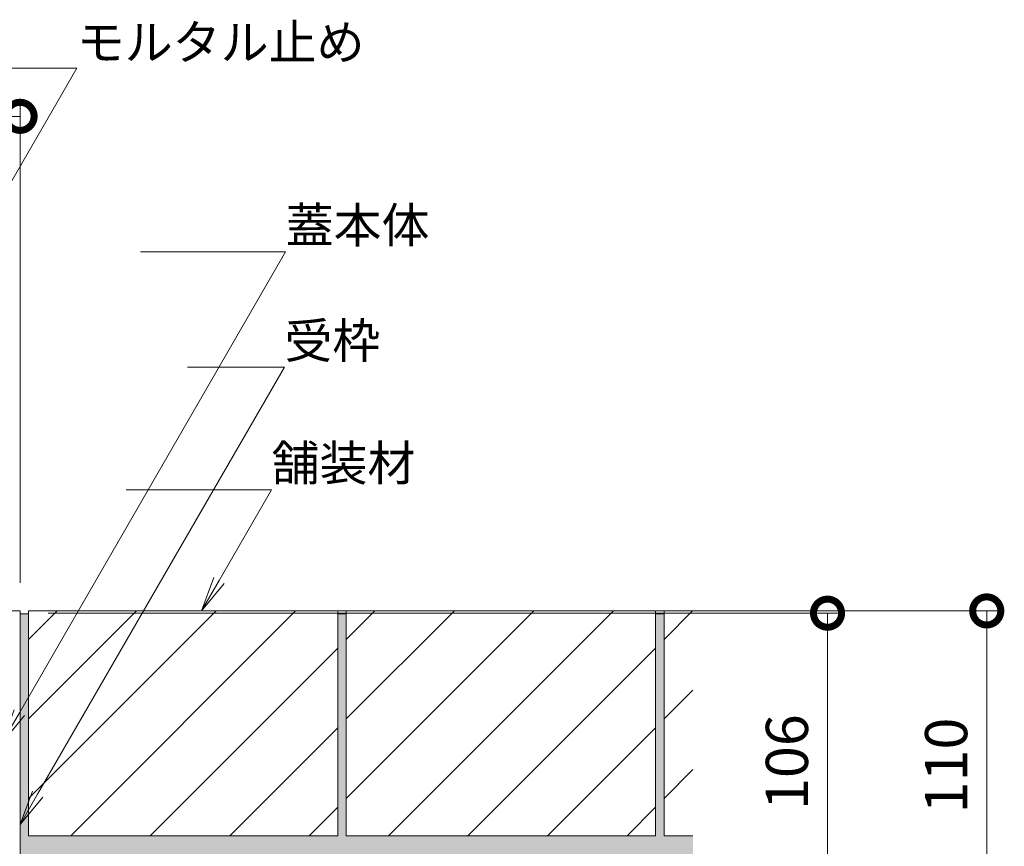
# Model space of a CAD drawing. Extents: x 4333 to 7164, y 65 to 2189.
# Drawn here: x 6814 to 7164, y 598 to 892 of the extents above; entities that cross this region are included whole.
import ezdxf
from ezdxf import colors
from ezdxf.entities.mleader import LeaderData, LeaderLine
from ezdxf.math import Vec2, Vec3

# ---------------------------------------------------------------- set-up
doc = ezdxf.new("R2010")
doc.units = 0
doc.layers.get('0').update_dxf_attribs({"lineweight": 9})
doc.layers.get('Defpoints').update_dxf_attribs({"lineweight": 9})
for name, color, linetype, lineweight in [('(K)モルタル', 7, 'Continuous', 9), ('(K)受枠', 7, 'Continuous', 9), ('(K)寸法', 7, 'Continuous', 9), ('(K)引出線', 7, 'Continuous', 9), ('(K)舗装材', 2, 'Continuous', 9)]:
    doc.layers.add(name, color=color, linetype=linetype, lineweight=lineweight)
doc.styles.add('(K)MSゴシック', font='MS Gothic.ttf')
doc.styles.add('文字_異尺度_H2.5', font='MS Gothic.ttf', dxfattribs={"height": 2.5})
doc.dimstyles.new('KAD-1', dxfattribs={"dimtxt": 3, "dimasz": 4, "dimexe": 1, "dimexo": 2, "dimgap": 1, "dimtad": 1, "dimdec": 1, "dimdsep": 46, "dimtxsty": '(K)MSゴシック', "dimblk": 'DOTSMALL', "dimcen": 0, "dimclrd": 7, "dimclre": 256, "dimclrt": 2, "dimadec": 0, "dimazin": 0, "dimtfac": 1, "dimtdec": 1, "dimtmove": 0, "dimatfit": 3, "dimldrblk": 'DOTSMALL', "dimfxl": 1, "dimtfill": 1, "dimlwd": -1, "dimlwe": -1, "dimarcsym": 0})

# ---------------------------------------------------------------- blocks, each defined once
blk = doc.blocks.new('_DotSmall')
at = {"color": 0, "linetype": 'ByBlock', "const_width": 0.5}
blk.add_lwpolyline([(-0.0625, 0, 1), (0.0625, 0, 1)], format="xyb", close=True, dxfattribs=at)
blk = doc.blocks.new('*D61')
at = {"layer": '(K)寸法', "lineweight": 9, "transparency": 16777216}
for p, q in [((6263.78, 691.84), (6263.78, 862.83)), ((6813.78, 691.84), (6813.78, 862.83))]:
    blk.add_line(p, q, dxfattribs=at)
at = {"layer": '(K)寸法', "color": 7, "transparency": 16777216}
blk.add_line((6263.78, 857.83), (6813.78, 857.83), dxfattribs=at)
at = {"layer": 'Defpoints', "color": 0, "linetype": 'Continuous', "lineweight": 9, "transparency": 16777216}
for p in [(6813.78, 857.83), (6263.78, 681.84), (6813.78, 681.84)]:
    blk.add_point(p, dxfattribs=at)
at = {"layer": '(K)寸法', "color": 7, "linetype": 'Continuous', "transparency": 16777216, "xscale": 20, "yscale": 20, "zscale": 20, "rotation": 180}
blk.add_blockref('_DotSmall', (6263.78, 857.83), dxfattribs=at)
at = {"layer": '(K)寸法', "color": 7, "linetype": 'Continuous', "transparency": 16777216, "xscale": 20, "yscale": 20, "zscale": 20}
blk.add_blockref('_DotSmall', (6813.78, 857.83), dxfattribs=at)
at = {"layer": '(K)寸法', "color": 2, "linetype": 'Continuous', "lineweight": 9, "transparency": 16777216, "insert": (6538.78, 870.33), "char_height": 15, "attachment_point": 5, "style": '(K)MSゴシック', "bg_fill": 3, "box_fill_scale": 1.1, "bg_fill_color": 256, "bg_fill_true_color": 13158600, "bg_fill_transparency": 0}
blk.add_mtext('550', dxfattribs=at)
blk = doc.blocks.new('*D71')
at = {"layer": '(K)寸法', "lineweight": 9, "transparency": 16777216}
for p, q in [((6823.78, 681.84), (7162.51, 681.84)), ((6832.78, 571.84), (7162.51, 571.84))]:
    blk.add_line(p, q, dxfattribs=at)
at = {"layer": '(K)寸法', "color": 7, "transparency": 16777216}
blk.add_line((7157.51, 681.84), (7157.51, 571.84), dxfattribs=at)
at = {"layer": 'Defpoints', "color": 0, "linetype": 'Continuous', "lineweight": 9, "transparency": 16777216}
for p in [(6813.78, 681.84), (6822.78, 571.84), (7157.51, 571.84)]:
    blk.add_point(p, dxfattribs=at)
at = {"layer": '(K)寸法', "color": 7, "linetype": 'Continuous', "transparency": 16777216, "xscale": 20, "yscale": 20, "zscale": 20}
for p, rotation in [((7157.51, 681.84), 90), ((7157.51, 571.84), 270)]:
    blk.add_blockref('_DotSmall', p, dxfattribs=dict(at, rotation=rotation))
at = {"layer": '(K)寸法', "color": 2, "linetype": 'Continuous', "lineweight": 9, "transparency": 16777216, "insert": (7145.01, 626.84), "char_height": 15, "attachment_point": 5, "rotation": 90, "style": '(K)MSゴシック', "bg_fill": 3, "box_fill_scale": 1.1, "bg_fill_color": 256, "bg_fill_true_color": 13158600, "bg_fill_transparency": 0}
blk.add_mtext('110', dxfattribs=at)
blk = doc.blocks.new('*D73')
at = {"layer": '(K)寸法', "lineweight": 9, "transparency": 16777216}
for p, q in [((6823.78, 681.04), (7105.9, 681.04)), ((6832.78, 575.04), (7105.9, 575.04))]:
    blk.add_line(p, q, dxfattribs=at)
at = {"layer": '(K)寸法', "color": 7, "transparency": 16777216}
blk.add_line((7100.9, 575.04), (7100.9, 681.04), dxfattribs=at)
at = {"layer": 'Defpoints', "color": 0, "linetype": 'Continuous', "lineweight": 9, "transparency": 16777216}
for p in [(6813.78, 681.04), (7100.9, 681.04), (6822.78, 575.04)]:
    blk.add_point(p, dxfattribs=at)
at = {"layer": '(K)寸法', "color": 7, "linetype": 'Continuous', "transparency": 16777216, "xscale": 20, "yscale": 20, "zscale": 20}
for p, rotation in [((7100.9, 681.04), 90), ((7100.9, 575.04), 270)]:
    blk.add_blockref('_DotSmall', p, dxfattribs=dict(at, rotation=rotation))
at = {"layer": '(K)寸法', "color": 2, "linetype": 'Continuous', "lineweight": 9, "transparency": 16777216, "insert": (7088.4, 628.04), "char_height": 15, "attachment_point": 5, "rotation": 90, "style": '(K)MSゴシック', "bg_fill": 3, "box_fill_scale": 1.1, "bg_fill_color": 256, "bg_fill_true_color": 13158600, "bg_fill_transparency": 0}
blk.add_mtext('106', dxfattribs=at)
blk = doc.blocks.new('_Open')
at = {"color": 0, "linetype": 'ByBlock', "lineweight": -2}
for p, q in [((-1, 0.167), (0, 0)), ((-1, -0.167), (0, 0)), ((0, 0), (-1, 0))]:
    blk.add_line(p, q, dxfattribs=at)

msp = doc.modelspace()

# ---------------------------------------------------------------- hatches: boundary and pattern name
at = {"layer": '(K)モルタル', "linetype": 'Continuous', "lineweight": 9}
h = msp.add_hatch(dxfattribs=at)
h.set_pattern_fill('AR-CONC', scale=0.07)
h.set_pattern_definition([(50, (6797.556, 546.456), (12.75293, -1.11574), [1.3335, -14.6685]), (355, (6797.556, 546.456), (-2.46704, 13.374), [1.0668, -11.73484]), (100.4514, (6798.618, 546.363), (10.2859, 12.25824), [1.1333, -12.4663]), (46.184, (6797.556, 550.012), (18.9755, -2.943), [2.0002, -22.0027]), (96.6356, (6799.137, 549.767), (16.6183, 17.3198), [1.7, -18.6995]), (351.184, (6797.556, 550.012), (16.6183, 17.3198), [1.6002, -17.6022]), (21, (6799.334, 549.123), (10.613, -7.15856), [1.3335, -14.6685]), (326, (6799.334, 549.123), (4.32614, 12.89316), [1.0668, -11.7348]), (71.4514, (6800.218, 548.527), (14.93915, 5.7346), [1.1333, -12.4663]), (37.5, (6797.5556, 546.4564), (0.2162, 5.91885), [0, -11.59256, 0, -11.9126, 0, -11.77925]), (7.5, (6797.5556, 546.4564), (4.67738, 7.01264), [0, -6.79196, 0, -11.32586, 0, -4.48945]), (327.5, (6793.5907, 546.4564), (9.49134, -0.40101), [0, -4.445, 0, -13.8684, 0, -18.4023]), (317.5, (6791.813, 546.4564), (10.36904, 1.77985), [0, -5.7785, 0, -9.21004, 0, -13.0683])])
edge = h.paths.add_edge_path()
edge.add_line((6831.34, 547.84), (6827.81, 547.84))
edge.add_arc((6827.78, 561.84), 14, 180, 270.1196, ccw=False)
edge.add_line((6813.78, 561.84), (6813.78, 561.84))
edge.add_line((6813.78, 561.84), (6813.78, 579.04))
edge.add_arc((6806.58, 579.04), 7.2, -90, 0, ccw=False)
edge.add_line((6806.58, 571.84), (6763.78, 571.84))
edge.add_line((6763.78, 571.84), (6763.78, 513.87))
edge.add_line((6763.78, 513.87), (6890.92, 513.87))
edge.add_arc((6799.99, 503.89), 91.47, 6.2667, 58.4501)
edge.add_line((6847.85, 581.84), (7053.06, 581.84))
edge.add_line((7053.06, 581.84), (7053.06, 601.84))
edge.add_line((7053.06, 601.84), (7042.78, 601.84))
edge.add_line((7042.78, 601.84), (7042.78, 680.84))
edge.add_line((7042.78, 680.84), (7039.78, 680.84))
edge.add_line((7039.78, 680.84), (7039.78, 601.84))
edge.add_line((7039.78, 601.84), (6929.78, 601.84))
edge.add_line((6929.78, 601.84), (6929.78, 680.84))
edge.add_line((6929.78, 680.84), (6926.78, 680.84))
edge.add_line((6926.78, 680.84), (6926.78, 601.84))
edge.add_line((6926.78, 601.84), (6816.78, 601.84))
edge.add_line((6816.78, 601.84), (6816.78, 680.84))
edge.add_line((6816.78, 680.84), (6813.78, 680.84))
edge.add_line((6813.78, 680.84), (6813.78, 586.84))
edge.add_line((6813.78, 586.84), (6822.78, 586.84))
edge.add_line((6822.78, 586.84), (6822.78, 561.84))
edge.add_arc((6827.78, 561.84), 5, 180.0012, 269.9999)
edge.add_line((6827.78, 556.84), (6831.34, 556.84))
edge.add_line((6831.34, 556.84), (6831.34, 565.83))
edge.add_line((6831.34, 565.83), (6835.83, 565.83))
edge.add_line((6835.83, 565.83), (6840.33, 565.83))
edge.add_line((6840.33, 565.83), (6840.33, 556.84))
edge.add_line((6840.33, 556.84), (6842.78, 556.84))
edge.add_line((6842.78, 556.84), (6842.78, 547.84))
edge.add_line((6842.78, 547.84), (6840.33, 547.84))
edge.add_line((6840.33, 547.84), (6840.33, 513.87))
edge.add_line((6840.33, 513.87), (6831.34, 513.87))
edge.add_line((6831.34, 513.87), (6831.34, 547.84))

# ---------------------------------------------------------------- linework, layer by layer
at = {"layer": '(K)受枠', "color": 7, "linetype": 'Continuous', "lineweight": 9}
for p, q in [((6813.78, 681.84), (6810.58, 681.84)), ((6813.78, 579.04), (6813.78, 681.84))]:
    msp.add_line(p, q, dxfattribs=at)
at = {"layer": '(K)舗装材', "color": 2, "linetype": 'Continuous', "lineweight": 9}
for p, q in [((6926.78, 681.84), (6816.78, 681.84)), ((6816.78, 681.84), (6816.78, 601.84)), ((6816.78, 671.69), (6826.92, 681.84)), ((6816.78, 615.12), (6883.49, 681.84)), ((6816.78, 643.41), (6855.21, 681.84)), ((6831.78, 601.84), (6911.78, 681.84)), ((6926.78, 681.84), (6926.78, 601.84)), ((7039.78, 681.84), (6929.78, 681.84)), ((6929.78, 681.84), (6929.78, 601.84)), ((6929.78, 671.69), (6939.92, 681.84)), ((6929.78, 615.12), (6996.49, 681.84)), ((6929.78, 643.41), (6968.21, 681.84)), ((6944.78, 601.84), (7024.78, 681.84)), ((7039.78, 681.84), (7039.78, 601.84)), ((7042.78, 681.84), (7042.78, 601.84)), ((7053.06, 681.84), (7042.78, 681.84)), ((7042.78, 671.69), (7052.92, 681.84)), ((6860.06, 601.84), (6926.78, 668.56)), ((6973.06, 601.84), (7039.78, 668.56)), ((7042.78, 643.41), (7053.06, 653.69)), ((6888.34, 601.84), (6926.78, 640.27)), ((7001.34, 601.84), (7039.78, 640.27)), ((7042.78, 615.12), (7053.06, 625.41)), ((6916.63, 601.84), (6926.78, 611.99)), ((7029.63, 601.84), (7039.78, 611.99)), ((6926.78, 601.84), (6816.78, 601.84)), ((7039.78, 601.84), (6929.78, 601.84)), ((7053.06, 601.84), (7042.78, 601.84))]:
    msp.add_line(p, q, dxfattribs=at)

# ---------------------------------------------------------------- next in the draw order: dimensions: what is measured, and where the dimension line sits
at = {"layer": '(K)寸法', "color": 7, "linetype": 'Continuous', "lineweight": 9}
dim = msp.add_linear_dim(base=(6813.78, 857.83), p1=(6263.78, 681.84), p2=(6813.78, 681.84), dimstyle='KAD-1', override={"dimscale": 0, "dimtix": 0, "dimtofl": 1, "dimtmove": 0, "dimatfit": 3, "dimlwe": 9}, dxfattribs=at)
dim.commit()
dim.dimension.update_dxf_attribs({"geometry": '*D61', "text_midpoint": (6538.78, 870.33)})

# ---------------------------------------------------------------- next in the draw order: dimensions: what is measured, and where the dimension line sits
dim = msp.add_linear_dim(base=(7157.51, 571.84), p1=(6813.78, 681.84), p2=(6822.78, 571.84), angle=90, dimstyle='KAD-1', override={"dimscale": 0, "dimtix": 0, "dimtofl": 1, "dimtmove": 0, "dimatfit": 3, "dimlwe": 9}, dxfattribs=at)
dim.commit()
dim.dimension.update_dxf_attribs({"geometry": '*D71', "text_midpoint": (7145.01, 626.84)})

# ---------------------------------------------------------------- next in the draw order: dimensions: what is measured, and where the dimension line sits
dim = msp.add_linear_dim(base=(7100.9, 681.04), p1=(6822.78, 575.04), p2=(6813.78, 681.04), angle=90, dimstyle='KAD-1', override={"dimscale": 0, "dimtix": 0, "dimtofl": 1, "dimtmove": 0, "dimatfit": 3, "dimlwe": 9}, dxfattribs=at)
dim.commit()
dim.dimension.update_dxf_attribs({"geometry": '*D73', "text_midpoint": (7088.4, 628.04)})

# ---------------------------------------------------------------- next in the draw order: linework, layer by layer
at = {"layer": '(K)モルタル', "color": 7, "linetype": 'Continuous', "lineweight": 9}
for p, q in [((6813.78, 680.84), (6816.78, 680.84)), ((6926.78, 680.84), (6929.78, 680.84)), ((7039.78, 680.84), (7042.78, 680.84))]:
    msp.add_line(p, q, dxfattribs=at)

# ---------------------------------------------------------------- next in the draw order: leaders
at = {"layer": '(K)引出線', "color": 7, "linetype": 'Continuous', "lineweight": 9}
ml = msp.add_multileader_mtext('Standard', dxfattribs=at)
ml.set_content('モルタル止め', color=7, style='文字_異尺度_H2.5')
ml.set_leader_properties(linetype='Continuous', lineweight=5)
ml.set_arrow_properties(name='OPEN')
ml.build(insert=Vec2(0, 0))
ml.multileader.update_dxf_attribs({"has_dogleg": 0, "text_left_attachment_type": 5, "text_right_attachment_type": 5, "arrow_head_size": 12.5, "scale": 5})
ctx = ml.context
ctx.base_point, ctx.scale, ctx.char_height, ctx.arrow_head_size, ctx.landing_gap_size, ctx.plane_origin = Vec3(6833.94, 875.01), 5, 12.5, 12.5, 0, Vec3(6682.81, 613.24)
ctx.left_attachment, ctx.right_attachment = 5, 5
notes = []
notes.append((ctx, [(0, (1, 1, 0), (6793.94, 875.01), (1, 0), 40, [(0, [(6682.81, 613.24)], 0, [])])]))
ctx.mtext.insert, ctx.mtext.flow_direction = Vec3(6833.94, 890.45), 5
ml = msp.add_multileader_mtext('Standard', dxfattribs=at)
ml.set_content('蓋本体', color=7, style='文字_異尺度_H2.5')
ml.set_leader_properties(linetype='Continuous', lineweight=5)
ml.set_arrow_properties(name='OPEN')
ml.build(insert=Vec2(0, 0))
ml.multileader.update_dxf_attribs({"has_dogleg": 0, "text_left_attachment_type": 5, "text_right_attachment_type": 5, "arrow_head_size": 12.5, "scale": 5})
ctx = ml.context
ctx.base_point, ctx.scale, ctx.char_height, ctx.arrow_head_size, ctx.landing_gap_size, ctx.plane_origin = Vec3(6908.22, 809.65), 5, 12.5, 12.5, 0, Vec3(6807.28, 634.81)
ctx.left_attachment, ctx.right_attachment = 5, 5
notes.append((ctx, [(0, (1, 1, 0), (6868.22, 809.65), (1, 0), 40, [(0, [(6807.28, 634.81)], 0, [])])]))
ctx.mtext.insert, ctx.mtext.flow_direction = Vec3(6908.22, 825.35), 5
ml = msp.add_multileader_mtext('Standard', dxfattribs=at)
ml.set_content('受枠', color=7, style='文字_異尺度_H2.5')
ml.set_leader_properties(linetype='Continuous', lineweight=5)
ml.set_arrow_properties(name='OPEN')
ml.build(insert=Vec2(0, 0))
ml.multileader.update_dxf_attribs({"has_dogleg": 0, "text_left_attachment_type": 5, "text_right_attachment_type": 5, "arrow_head_size": 12.5, "scale": 5})
ctx = ml.context
ctx.base_point, ctx.scale, ctx.char_height, ctx.arrow_head_size, ctx.landing_gap_size, ctx.plane_origin = Vec3(6907.77, 768.6), 5, 12.5, 12.5, 0, Vec3(6813.78, 605.8)
ctx.left_attachment, ctx.right_attachment = 5, 5
notes.append((ctx, [(0, (1, 1, 0), (6867.77, 768.6), (1, 0), 40, [(0, [(6813.78, 605.8)], 0, [])])]))
ctx.mtext.insert, ctx.mtext.flow_direction = Vec3(6907.77, 784.24), 5
ml = msp.add_multileader_mtext('Standard', dxfattribs=at)
ml.set_content('舗装材', color=7, style='文字_異尺度_H2.5')
ml.set_leader_properties(linetype='Continuous', lineweight=5)
ml.set_arrow_properties(name='OPEN')
ml.build(insert=Vec2(0, 0))
ml.multileader.update_dxf_attribs({"has_dogleg": 0, "text_left_attachment_type": 5, "text_right_attachment_type": 5, "arrow_head_size": 12.5, "scale": 5})
ctx = ml.context
ctx.base_point, ctx.scale, ctx.char_height, ctx.arrow_head_size, ctx.landing_gap_size, ctx.plane_origin = Vec3(6903.21, 724.98), 5, 12.5, 12.5, 0, Vec3(6878.3, 681.84)
ctx.left_attachment, ctx.right_attachment = 5, 5
notes.append((ctx, [(0, (1, 1, 0), (6863.21, 724.98), (1, 0), 40, [(0, [(6878.3, 681.84)], 0, [])])]))
ctx.mtext.insert, ctx.mtext.flow_direction = Vec3(6903.21, 740.68), 5
for ctx, leaders in notes:
    for number, flags, end, landing, length, lines in leaders:
        leader = LeaderData()
        leader.index, (leader.has_last_leader_line, leader.has_dogleg_vector, leader.attachment_direction) = number, flags
        leader.last_leader_point, leader.dogleg_vector, leader.dogleg_length = Vec3(end), Vec3(landing), length
        for number, points, colour, breaks in lines:
            line = LeaderLine()
            line.index, line.vertices, line.color, line.breaks = number, Vec3.list(points), colors.encode_raw_color(colour), breaks
            leader.lines.append(line)
        ctx.leaders.append(leader)

doc.saveas('drawing.dxf')
